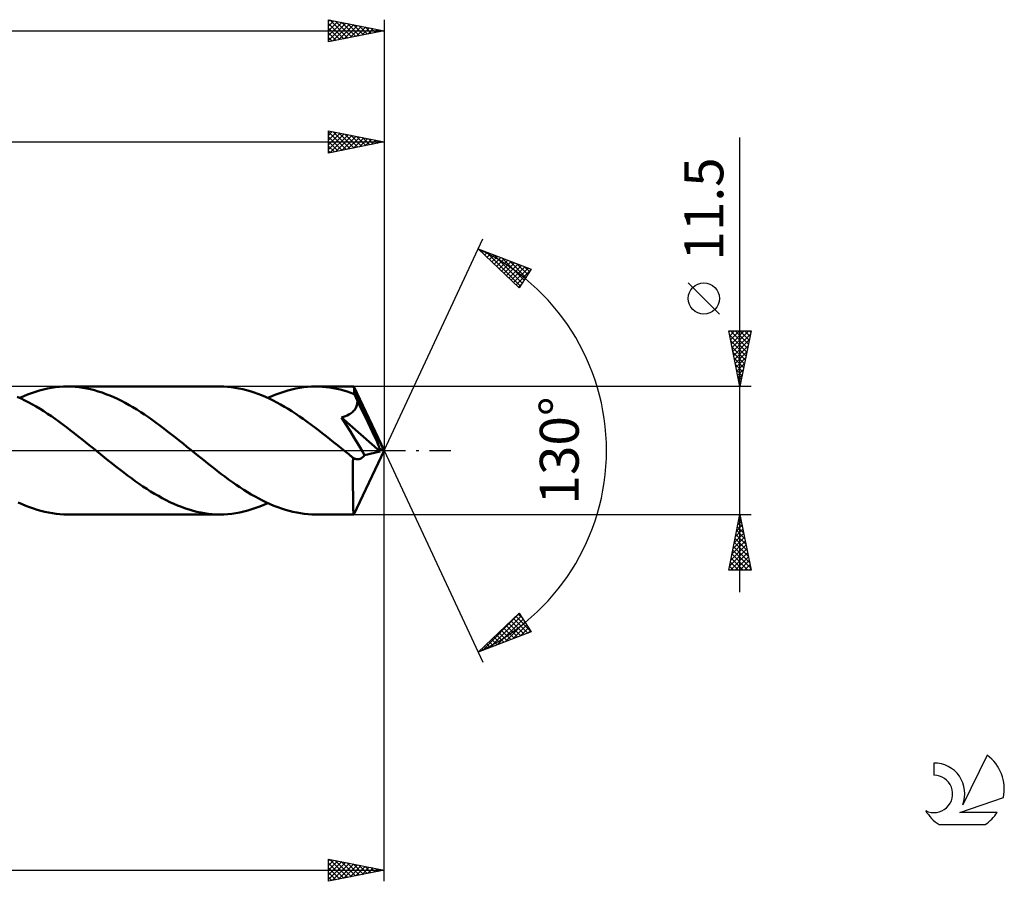
# Model space of a CAD drawing. Units: millimetres. Extents: x -17 to 356, y -39 to 43.
# Drawn here: x 267 to 356, y -39 to 39 of the extents above; entities that cross this region are included whole.
import ezdxf
from ezdxf.enums import TextEntityAlignment as Align

# ---------------------------------------------------------------- set-up
doc = ezdxf.new("R2010")
doc.units = ezdxf.units.MM
doc.header["$LTSCALE"] = 4.8
doc.linetypes.add('LONGDASH_DASH', pattern=[0.85, 0.4, -0.2, 0.05, -0.2])
for name, color, linetype in [('1', 4, 'CONTINUOUS'), ('2', 7, 'CONTINUOUS'), ('4', 2, 'LONGDASH_DASH'), ('CUT', 1, 'CONTINUOUS'), ('SK2', 7, 'CONTINUOUS'), ('SK4', 2, 'LONGDASH_DASH'), ('SK6', 5, 'CONTINUOUS')]:
    doc.layers.add(name, color=color, linetype=linetype)
doc.styles.get("Standard").update_dxf_attribs({"font": 'Monospac821 BT'})

msp = doc.modelspace()

# ---------------------------------------------------------------- linework, layer by layer
at = {"layer": '1', "color": 4, "linetype": 'CONTINUOUS', "lineweight": 50}
for p, q in [((268.658, 5.288), (269.015, 5.395)), ((269.015, 5.395), (269.374, 5.489)), ((269.374, 5.489), (269.733, 5.568)), ((269.733, 5.568), (270.091, 5.633)), ((270.091, 5.633), (270.449, 5.684)), ((270.449, 5.684), (270.807, 5.721)), ((270.807, 5.721), (271.166, 5.743)), ((271.166, 5.743), (271.524, 5.75)), ((271.87, 5.743), (271.524, 5.75)), ((285.237, 5.75), (271.524, 5.75)), ((272.216, 5.723), (271.87, 5.743)), ((272.562, 5.689), (272.216, 5.723)), ((272.909, 5.641), (272.562, 5.689)), ((273.255, 5.58), (272.909, 5.641)), ((273.601, 5.506), (273.255, 5.58)), ((273.947, 5.419), (273.601, 5.506)), ((274.293, 5.318), (273.947, 5.419)), ((274.64, 5.206), (274.293, 5.318)), ((285.578, 5.743), (285.237, 5.75)), ((285.92, 5.724), (285.578, 5.743)), ((286.26, 5.691), (285.92, 5.724)), ((286.6, 5.645), (286.26, 5.691)), ((286.94, 5.586), (286.6, 5.645)), ((287.281, 5.514), (286.94, 5.586)), ((287.622, 5.429), (287.281, 5.514)), ((287.963, 5.332), (287.622, 5.429)), ((288.303, 5.223), (287.963, 5.332)), ((290.972, 5.289), (291.33, 5.396)), ((291.33, 5.396), (291.688, 5.489)), ((291.688, 5.489), (292.046, 5.568)), ((292.046, 5.568), (292.405, 5.633)), ((292.405, 5.633), (292.763, 5.684)), ((292.763, 5.684), (293.121, 5.721)), ((293.121, 5.721), (293.478, 5.743)), ((293.478, 5.743), (293.837, 5.75)), ((294.154, 5.744), (293.837, 5.75)), ((297.266, 5.75), (293.837, 5.75)), ((294.47, 5.727), (294.154, 5.744)), ((294.786, 5.699), (294.47, 5.727)), ((295.103, 5.659), (294.786, 5.699)), ((295.42, 5.608), (295.103, 5.659)), ((295.737, 5.546), (295.42, 5.608)), ((296.053, 5.472), (295.737, 5.546)), ((296.369, 5.388), (296.053, 5.472)), ((296.685, 5.294), (296.369, 5.388)), ((297.267, 5.75), (297.266, 5.75)), ((297.268, 5.749), (297.267, 5.75)), ((297.269, 5.748), (297.268, 5.749)), ((297.268, 5.749), (297.268, 5.749)), ((297.27, 5.746), (297.269, 5.748)), ((297.271, 5.745), (297.27, 5.746)), ((297.276, 5.728), (297.271, 5.745)), ((300, 0), (297.271, 5.745)), ((297.281, 5.699), (297.276, 5.728)), ((297.287, 5.659), (297.281, 5.699)), ((297.292, 5.607), (297.287, 5.659)), ((297.297, 5.545), (297.292, 5.607)), ((297.303, 5.471), (297.297, 5.545)), ((297.308, 5.388), (297.303, 5.471)), ((297.313, 5.295), (297.308, 5.388)), ((267.352, 4.669), (267.012, 4.824)), ((267.224, 4.728), (267.582, 4.887)), ((267.693, 4.502), (267.352, 4.669)), ((267.582, 4.887), (267.941, 5.034)), ((268.033, 4.326), (267.693, 4.502)), ((267.941, 5.034), (268.3, 5.168)), ((268.3, 5.168), (268.658, 5.288)), ((274.986, 5.08), (274.64, 5.206)), ((275.332, 4.943), (274.986, 5.08)), ((275.678, 4.794), (275.332, 4.943)), ((276.025, 4.634), (275.678, 4.794)), ((276.372, 4.462), (276.025, 4.634)), ((276.718, 4.28), (276.372, 4.462)), ((288.643, 5.102), (288.303, 5.223)), ((288.984, 4.969), (288.643, 5.102)), ((289.325, 4.824), (288.984, 4.969)), ((289.665, 4.669), (289.325, 4.824)), ((289.538, 4.728), (289.896, 4.887)), ((290.006, 4.502), (289.665, 4.669)), ((289.896, 4.887), (290.255, 5.034)), ((290.347, 4.325), (290.006, 4.502)), ((290.255, 5.034), (290.614, 5.168)), ((290.614, 5.168), (290.972, 5.289)), ((297.002, 5.188), (296.685, 5.294)), ((297.319, 5.073), (297.002, 5.188)), ((297.319, 5.193), (297.313, 5.295)), ((300, 0), (297.319, 5.193)), ((297.319, 5.073), (297.319, 5.193)), ((297.359, 4.983), (297.319, 5.073)), ((297.4, 4.893), (297.359, 4.983)), ((297.44, 4.802), (297.4, 4.893)), ((297.48, 4.711), (297.44, 4.802)), ((297.52, 4.619), (297.48, 4.711)), ((297.56, 4.528), (297.52, 4.619)), ((297.6, 4.436), (297.56, 4.528)), ((297.595, 4.344), (297.6, 4.436)), ((298.533, 2.545), (297.6, 4.436)), ((268.374, 4.139), (268.033, 4.326)), ((268.714, 3.943), (268.374, 4.139)), ((269.054, 3.739), (268.714, 3.943)), ((269.394, 3.525), (269.054, 3.739)), ((277.064, 4.088), (276.718, 4.28)), ((277.41, 3.886), (277.064, 4.088)), ((277.757, 3.674), (277.41, 3.886)), ((278.104, 3.454), (277.757, 3.674)), ((290.688, 4.139), (290.347, 4.325)), ((291.029, 3.942), (290.688, 4.139)), ((291.369, 3.737), (291.029, 3.942)), ((291.709, 3.523), (291.369, 3.737)), ((297.229, 3.526), (297.293, 3.594)), ((297.293, 3.594), (297.35, 3.666)), ((297.35, 3.666), (297.402, 3.741)), ((297.402, 3.741), (297.448, 3.819)), ((297.448, 3.819), (297.487, 3.9)), ((297.487, 3.9), (297.521, 3.985)), ((297.521, 3.985), (297.548, 4.073)), ((297.548, 4.073), (297.57, 4.162)), ((297.57, 4.162), (297.585, 4.252)), ((297.585, 4.252), (297.595, 4.344)), ((269.735, 3.304), (269.394, 3.525)), ((270.075, 3.074), (269.735, 3.304)), ((270.415, 2.838), (270.075, 3.074)), ((270.756, 2.595), (270.415, 2.838)), ((278.45, 3.226), (278.104, 3.454)), ((278.796, 2.99), (278.45, 3.226)), ((279.143, 2.747), (278.796, 2.99)), ((279.49, 2.498), (279.143, 2.747)), ((292.05, 3.301), (291.709, 3.523)), ((292.391, 3.072), (292.05, 3.301)), ((292.731, 2.836), (292.391, 3.072)), ((293.071, 2.593), (292.731, 2.836)), ((296.152, 2.978), (296.336, 3.032)), ((296.576, 2.317), (296.152, 2.978)), ((299.628, -0.088), (296.152, 2.978)), ((296.336, 3.032), (296.511, 3.093)), ((296.511, 3.093), (296.677, 3.161)), ((296.677, 3.161), (296.827, 3.235)), ((296.827, 3.235), (296.955, 3.31)), ((296.955, 3.31), (297.063, 3.384)), ((297.063, 3.384), (297.154, 3.456)), ((297.154, 3.456), (297.229, 3.526)), ((271.097, 2.346), (270.756, 2.595)), ((271.438, 2.092), (271.097, 2.346)), ((271.778, 1.833), (271.438, 2.092)), ((272.118, 1.569), (271.778, 1.833)), ((279.836, 2.242), (279.49, 2.498)), ((280.182, 1.981), (279.836, 2.242)), ((280.528, 1.715), (280.182, 1.981)), ((293.411, 2.344), (293.071, 2.593)), ((293.752, 2.09), (293.411, 2.344)), ((294.093, 1.831), (293.752, 2.09)), ((294.432, 1.568), (294.093, 1.831)), ((296.966, 1.701), (296.576, 2.317)), ((298.963, 1.652), (298.533, 2.545)), ((272.458, 1.302), (272.118, 1.569)), ((272.799, 1.033), (272.458, 1.302)), ((273.139, 0.761), (272.799, 1.033)), ((280.875, 1.446), (280.528, 1.715)), ((281.222, 1.173), (280.875, 1.446)), ((281.569, 0.897), (281.222, 1.173)), ((281.915, 0.618), (281.569, 0.897)), ((294.772, 1.302), (294.432, 1.568)), ((295.112, 1.032), (294.772, 1.302)), ((295.452, 0.76), (295.112, 1.032)), ((297.312, 1.146), (296.966, 1.701)), ((297.603, 0.673), (297.312, 1.146)), ((299.207, 1.126), (298.963, 1.652)), ((299.361, 0.773), (299.207, 1.126)), ((273.479, 0.487), (273.139, 0.761)), ((273.819, 0.212), (273.479, 0.487)), ((274.159, -0.063), (273.819, 0.212)), ((282.261, 0.339), (281.915, 0.618)), ((282.602, 0.064), (282.261, 0.339)), ((282.943, -0.212), (282.602, 0.064)), ((295.793, 0.487), (295.452, 0.76)), ((296.132, 0.212), (295.793, 0.487)), ((296.471, -0.063), (296.132, 0.212)), ((297.271, -5.745), (300, 0)), ((297.847, 0.266), (297.603, 0.673)), ((298.058, -0.098), (297.847, 0.266)), ((299.465, 0.517), (299.361, 0.773)), ((299.538, 0.318), (299.465, 0.517)), ((299.588, 0.154), (299.538, 0.318)), ((299.584, 0.116), (299.574, 0.154)), ((300, 0), (299.574, 0.154)), ((299.574, 0.154), (299.588, 0.154)), ((299.594, 0.079), (299.584, 0.116)), ((300, 0), (299.588, 0.154)), ((299.602, 0.044), (299.594, 0.079)), ((299.61, 0.009), (299.602, 0.044)), ((299.617, -0.024), (299.61, 0.009)), ((274.499, -0.338), (274.159, -0.063)), ((274.846, -0.618), (274.499, -0.338)), ((275.192, -0.896), (274.846, -0.618)), ((283.283, -0.487), (282.943, -0.212)), ((283.623, -0.761), (283.283, -0.487)), ((283.964, -1.033), (283.623, -0.761)), ((296.812, -0.338), (296.471, -0.063)), ((296.865, -0.381), (296.812, -0.338)), ((296.918, -0.424), (296.865, -0.381)), ((296.971, -0.467), (296.918, -0.424)), ((297.024, -0.509), (296.971, -0.467)), ((297.078, -0.552), (297.024, -0.509)), ((297.131, -0.595), (297.078, -0.552)), ((297.143, -0.604), (297.131, -0.595)), ((297.155, -0.614), (297.143, -0.604)), ((297.167, -0.624), (297.155, -0.614)), ((297.179, -0.633), (297.167, -0.624)), ((297.191, -0.642), (297.179, -0.633)), ((297.204, -0.652), (297.191, -0.642)), ((297.199, -1.107), (297.202, -0.665)), ((297.202, -0.665), (297.216, -0.662)), ((297.216, -0.662), (297.204, -0.652)), ((297.282, -0.702), (297.216, -0.662)), ((297.348, -0.735), (297.282, -0.702)), ((297.415, -0.761), (297.348, -0.735)), ((297.483, -0.779), (297.415, -0.761)), ((297.551, -0.79), (297.483, -0.779)), ((297.62, -0.793), (297.551, -0.79)), ((297.62, -0.793), (297.69, -0.788)), ((297.69, -0.788), (297.76, -0.774)), ((297.76, -0.774), (297.83, -0.752)), ((297.83, -0.752), (297.899, -0.72)), ((297.899, -0.72), (297.969, -0.679)), ((297.969, -0.679), (298.038, -0.629)), ((298.038, -0.629), (298.105, -0.568)), ((298.235, -0.419), (298.058, -0.098)), ((298.105, -0.568), (298.172, -0.499)), ((298.172, -0.499), (298.235, -0.419)), ((298.235, -0.419), (299.628, -0.088)), ((299.623, -0.057), (299.617, -0.024)), ((299.628, -0.088), (299.623, -0.057)), ((275.538, -1.172), (275.192, -0.896)), ((275.885, -1.445), (275.538, -1.172)), ((276.232, -1.715), (275.885, -1.445)), ((276.579, -1.98), (276.232, -1.715)), ((284.304, -1.303), (283.964, -1.033)), ((284.645, -1.57), (284.304, -1.303)), ((284.985, -1.833), (284.645, -1.57)), ((297.196, -1.957), (297.197, -1.539)), ((297.197, -1.539), (297.199, -1.107)), ((276.925, -2.241), (276.579, -1.98)), ((277.271, -2.497), (276.925, -2.241)), ((277.618, -2.746), (277.271, -2.497)), ((285.325, -2.093), (284.985, -1.833)), ((285.666, -2.347), (285.325, -2.093)), ((286.007, -2.596), (285.666, -2.347)), ((286.348, -2.839), (286.007, -2.596)), ((297.196, -2.356), (297.196, -1.957)), ((297.196, -2.738), (297.196, -2.356)), ((277.965, -2.989), (277.618, -2.746)), ((278.311, -3.225), (277.965, -2.989)), ((278.657, -3.453), (278.311, -3.225)), ((279.003, -3.673), (278.657, -3.453)), ((286.688, -3.075), (286.348, -2.839)), ((287.028, -3.305), (286.688, -3.075)), ((287.369, -3.526), (287.028, -3.305)), ((287.71, -3.74), (287.369, -3.526)), ((297.197, -3.112), (297.196, -2.738)), ((297.198, -3.474), (297.197, -3.112)), ((297.201, -3.819), (297.198, -3.474)), ((279.35, -3.884), (279.003, -3.673)), ((279.696, -4.087), (279.35, -3.884)), ((280.043, -4.279), (279.696, -4.087)), ((280.389, -4.462), (280.043, -4.279)), ((288.05, -3.945), (287.71, -3.74)), ((288.391, -4.141), (288.05, -3.945)), ((288.731, -4.328), (288.391, -4.141)), ((289.073, -4.504), (288.731, -4.328)), ((297.204, -4.142), (297.201, -3.819)), ((297.207, -4.441), (297.204, -4.142)), ((267.436, -4.824), (267.096, -4.668)), ((267.777, -4.968), (267.436, -4.824)), ((268.118, -5.101), (267.777, -4.968)), ((268.459, -5.223), (268.118, -5.101)), ((268.799, -5.332), (268.459, -5.223)), ((280.736, -4.633), (280.389, -4.462)), ((281.084, -4.794), (280.736, -4.633)), ((281.43, -4.943), (281.084, -4.794)), ((281.776, -5.08), (281.43, -4.943)), ((282.122, -5.206), (281.776, -5.08)), ((282.469, -5.319), (282.122, -5.206)), ((287.747, -5.395), (288.104, -5.288)), ((288.104, -5.288), (288.462, -5.167)), ((288.462, -5.167), (288.82, -5.034)), ((288.82, -5.034), (289.179, -4.887)), ((289.413, -4.67), (289.073, -4.504)), ((289.179, -4.887), (289.537, -4.728)), ((289.754, -4.826), (289.413, -4.67)), ((290.094, -4.97), (289.754, -4.826)), ((290.435, -5.103), (290.094, -4.97)), ((290.776, -5.224), (290.435, -5.103)), ((291.116, -5.333), (290.776, -5.224)), ((297.212, -4.711), (297.207, -4.441)), ((297.217, -4.952), (297.212, -4.711)), ((297.223, -5.161), (297.217, -4.952)), ((297.229, -5.338), (297.223, -5.161)), ((269.139, -5.429), (268.799, -5.332)), ((269.48, -5.514), (269.139, -5.429)), ((269.821, -5.586), (269.48, -5.514)), ((270.162, -5.645), (269.821, -5.586)), ((270.502, -5.691), (270.162, -5.645)), ((270.842, -5.724), (270.502, -5.691)), ((271.183, -5.744), (270.842, -5.724)), ((271.524, -5.75), (271.183, -5.744)), ((271.524, -5.75), (285.237, -5.75)), ((282.816, -5.419), (282.469, -5.319)), ((283.162, -5.506), (282.816, -5.419)), ((283.507, -5.58), (283.162, -5.506)), ((283.854, -5.641), (283.507, -5.58)), ((284.2, -5.689), (283.854, -5.641)), ((284.546, -5.723), (284.2, -5.689)), ((284.892, -5.743), (284.546, -5.723)), ((285.237, -5.75), (284.892, -5.743)), ((285.237, -5.75), (285.596, -5.743)), ((285.596, -5.743), (285.955, -5.721)), ((285.955, -5.721), (286.313, -5.684)), ((286.313, -5.684), (286.671, -5.633)), ((286.671, -5.633), (287.029, -5.568)), ((287.029, -5.568), (287.388, -5.489)), ((287.388, -5.489), (287.747, -5.395)), ((291.456, -5.43), (291.116, -5.333)), ((291.795, -5.514), (291.456, -5.43)), ((292.136, -5.586), (291.795, -5.514)), ((292.477, -5.645), (292.136, -5.586)), ((292.817, -5.691), (292.477, -5.645)), ((293.156, -5.724), (292.817, -5.691)), ((293.496, -5.743), (293.156, -5.724)), ((293.837, -5.75), (293.496, -5.743)), ((293.837, -5.75), (297.266, -5.75)), ((297.235, -5.481), (297.229, -5.338)), ((297.242, -5.596), (297.235, -5.481)), ((297.25, -5.681), (297.242, -5.596)), ((297.258, -5.732), (297.25, -5.681)), ((297.266, -5.75), (297.258, -5.732)), ((297.266, -5.75), (297.267, -5.75)), ((297.267, -5.75), (297.268, -5.749)), ((297.268, -5.749), (297.269, -5.748)), ((297.268, -5.749), (297.268, -5.749)), ((297.269, -5.748), (297.27, -5.746)), ((297.27, -5.746), (297.271, -5.745))]:
    msp.add_line(p, q, dxfattribs=at)
msp.add_ellipse((300, 0), major_axis=(-6.262, 5.461), ratio=0.287544, start_param=1.355943, end_param=1.368217, dxfattribs=at)
at = {"layer": '2', "color": 7, "linetype": 'CONTINUOUS', "lineweight": 25}
for p, q in [((295, 26.75), (295, 28.75)), ((295, 28.75), (300, 27.75)), ((295, 28.347), (295.336, 28.683)), ((295, 28.65), (296.584, 27.067)), ((295, 27.922), (295.69, 28.612)), ((295, 27.498), (296.043, 28.541)), ((295, 27.074), (296.397, 28.471)), ((295.126, 26.775), (296.75, 28.4)), ((295.406, 28.669), (296.937, 27.137)), ((295.936, 28.563), (297.291, 27.208)), ((296.466, 28.457), (297.644, 27.279)), ((296.997, 28.351), (297.998, 27.35)), ((300, 28.75), (300, 0)), ((50, 27.75), (300, 27.75)), ((295, 28.226), (296.23, 26.996)), ((295, 27.802), (295.876, 26.925)), ((300, 27.75), (295, 26.75)), ((295.656, 26.881), (297.104, 28.329)), ((296.186, 26.987), (297.458, 28.258)), ((296.717, 27.093), (297.811, 28.188)), ((297.247, 27.199), (298.165, 28.117)), ((297.527, 28.245), (298.351, 27.42)), ((297.777, 27.305), (298.518, 28.046)), ((298.057, 28.139), (298.705, 27.491)), ((298.308, 27.412), (298.872, 27.976)), ((298.588, 28.032), (299.058, 27.562)), ((298.838, 27.518), (299.225, 27.905)), ((299.118, 27.926), (299.412, 27.632)), ((299.368, 27.624), (299.579, 27.834)), ((299.648, 27.82), (299.766, 27.703)), ((299.899, 27.73), (299.932, 27.764)), ((332, -12.75), (332, 28.15)), ((295, 27.378), (295.523, 26.855)), ((295, 26.953), (295.169, 26.784)), ((300, 0), (308.875, 19.032)), ((308.452, 18.126), (313.217, 16.31)), ((312.152, 14.617), (308.452, 18.126)), ((308.52, 18.1), (309.264, 17.357)), ((308.595, 17.991), (308.653, 18.05)), ((308.812, 17.785), (308.96, 17.933)), ((309.03, 17.578), (309.267, 17.815)), ((309.205, 17.839), (312.258, 14.786)), ((309.248, 17.372), (309.574, 17.698)), ((309.465, 17.165), (309.882, 17.581)), ((309.683, 16.959), (310.189, 17.464)), ((309.891, 17.578), (312.422, 15.047)), ((309.901, 16.752), (310.496, 17.347)), ((310.119, 16.546), (310.803, 17.23)), ((310.336, 16.339), (311.11, 17.113)), ((310.554, 16.132), (311.417, 16.996)), ((310.577, 17.316), (312.586, 15.307)), ((310.772, 15.926), (311.724, 16.879)), ((311.263, 17.055), (312.75, 15.567)), ((310.989, 15.719), (312.032, 16.761)), ((311.207, 15.513), (312.339, 16.644)), ((311.425, 15.306), (312.646, 16.527)), ((311.643, 15.1), (312.953, 16.41)), ((311.86, 14.893), (313.115, 16.148)), ((311.948, 16.793), (312.914, 15.828)), ((313.217, 16.31), (312.152, 14.617)), ((312.634, 16.532), (313.078, 16.088)), ((330.15, 12.275), (327.35, 15.075)), ((312.078, 14.687), (312.395, 15.004)), ((332, 5.75), (331, 10.75)), ((331, 10.75), (333, 10.75)), ((331.016, 10.669), (331.098, 10.75)), ((331.087, 10.315), (331.522, 10.75)), ((331.144, 10.75), (332.691, 9.203)), ((331.158, 9.962), (331.946, 10.75)), ((331.228, 9.608), (332.37, 10.75)), ((331.299, 9.254), (332.795, 10.75)), ((331.568, 10.75), (332.761, 9.557)), ((331.992, 10.75), (332.832, 9.91)), ((333, 10.75), (332, 5.75)), ((332.416, 10.75), (332.903, 10.264)), ((332.841, 10.75), (332.973, 10.617)), ((331.07, 10.399), (332.62, 8.85)), ((331.176, 9.869), (332.549, 8.496)), ((331.37, 8.901), (332.945, 10.476)), ((331.441, 8.547), (332.839, 9.946)), ((331.282, 9.339), (332.478, 8.142)), ((331.511, 8.194), (332.733, 9.416)), ((331.582, 7.84), (332.627, 8.885)), ((331.388, 8.808), (332.408, 7.789)), ((331.494, 8.278), (332.337, 7.435)), ((331.653, 7.487), (332.521, 8.355)), ((331.6, 7.748), (332.266, 7.082)), ((331.707, 7.217), (332.196, 6.728)), ((331.723, 7.133), (332.415, 7.825)), ((331.794, 6.78), (332.309, 7.294)), ((331.813, 6.687), (332.125, 6.375)), ((331.865, 6.426), (332.203, 6.764)), ((331.936, 6.072), (332.097, 6.234)), ((333, 5.75), (297.319, 5.75)), ((331.919, 6.157), (332.054, 6.021)), ((300, -38.75), (300, 0)), ((300, 0), (308.875, -19.032)), ((297.319, -5.75), (333, -5.75)), ((331, -10.75), (332, -5.75)), ((331.919, -6.155), (332.054, -6.02)), ((331.92, -6.149), (332.12, -6.348)), ((331.991, -5.795), (332.014, -5.818)), ((332, -5.75), (333, -10.75)), ((331.601, -7.746), (332.266, -7.081)), ((331.707, -7.216), (332.195, -6.727)), ((331.779, -6.856), (332.332, -7.409)), ((331.813, -6.685), (332.125, -6.374)), ((331.85, -6.502), (332.226, -6.878)), ((331.389, -8.807), (332.408, -7.788)), ((331.495, -8.276), (332.337, -7.434)), ((331.567, -7.916), (332.65, -9)), ((331.637, -7.563), (332.544, -8.469)), ((331.708, -7.209), (332.438, -7.939)), ((331.07, -10.398), (332.62, -8.849)), ((331.177, -9.867), (332.549, -8.495)), ((331.283, -9.337), (332.478, -8.141)), ((331.425, -8.624), (332.862, -10.06)), ((331.496, -8.27), (332.756, -9.53)), ((331.143, -10.75), (332.69, -9.202)), ((331.213, -9.684), (332.279, -10.75)), ((331.284, -9.331), (332.703, -10.75)), ((331.355, -8.977), (332.968, -10.591)), ((331.567, -10.75), (332.761, -9.556)), ((331.072, -10.391), (331.43, -10.75)), ((331.142, -10.038), (331.855, -10.75)), ((331.991, -10.75), (332.832, -9.909)), ((332.415, -10.75), (332.903, -10.263)), ((332.84, -10.75), (332.973, -10.616)), ((333, -10.75), (331, -10.75)), ((331.001, -10.745), (331.006, -10.75)), ((308.452, -18.126), (312.152, -14.617)), ((308.834, -17.98), (312.17, -14.645)), ((309.52, -17.719), (312.333, -14.906)), ((311.837, -14.915), (313.192, -16.271)), ((312.055, -14.709), (312.472, -15.126)), ((312.152, -14.617), (313.217, -16.31)), ((310.206, -17.458), (312.497, -15.166)), ((310.892, -17.196), (312.661, -15.427)), ((310.966, -15.741), (311.999, -16.774)), ((311.184, -15.535), (312.306, -16.657)), ((311.402, -15.328), (312.613, -16.54)), ((311.577, -16.935), (312.825, -15.687)), ((311.619, -15.122), (312.92, -16.423)), ((313.217, -16.31), (308.452, -18.126)), ((309.878, -16.774), (310.463, -17.36)), ((310.095, -16.568), (310.77, -17.242)), ((310.313, -16.361), (311.077, -17.125)), ((310.531, -16.155), (311.384, -17.008)), ((310.748, -15.948), (311.692, -16.891)), ((312.263, -16.673), (312.989, -15.947)), ((312.949, -16.412), (313.153, -16.208)), ((309.007, -17.6), (309.234, -17.828)), ((309.224, -17.394), (309.541, -17.711)), ((309.442, -17.187), (309.849, -17.594)), ((309.66, -16.981), (310.156, -17.477)), ((308.571, -18.013), (308.62, -18.062)), ((308.789, -17.807), (308.927, -17.945)), ((295, -38.75), (295, -36.75)), ((295, -36.75), (300, -37.75)), ((295, -36.893), (295.119, -36.774)), ((295, -37.317), (295.472, -36.844)), ((295, -37.741), (295.826, -36.915)), ((295, -38.165), (296.179, -36.986)), ((295, -38.59), (296.533, -37.057)), ((295, -37.111), (296.366, -38.477)), ((295.08, -36.766), (296.72, -38.406)), ((295.33, -38.684), (296.887, -37.127)), ((295.61, -36.872), (297.073, -38.335)), ((296.14, -36.978), (297.427, -38.265)), ((296.671, -37.084), (297.78, -38.194)), ((297.201, -37.19), (298.134, -38.123)), ((123, -37.75), (300, -37.75)), ((295, -37.535), (296.013, -38.547)), ((300, -37.75), (295, -38.75)), ((295, -37.959), (295.659, -38.618)), ((295.86, -38.578), (297.24, -37.198)), ((296.39, -38.472), (297.594, -37.269)), ((296.921, -38.366), (297.947, -37.339)), ((297.451, -38.26), (298.301, -37.41)), ((297.731, -37.296), (298.487, -38.053)), ((297.981, -38.154), (298.654, -37.481)), ((298.262, -37.402), (298.841, -37.982)), ((298.512, -38.048), (299.008, -37.552)), ((298.792, -37.508), (299.195, -37.911)), ((299.042, -37.942), (299.361, -37.622)), ((299.322, -37.614), (299.548, -37.84)), ((299.572, -37.836), (299.715, -37.693)), ((299.853, -37.721), (299.902, -37.77)), ((295, -38.383), (295.306, -38.689))]:
    msp.add_line(p, q, dxfattribs=at)
msp.add_circle((328.75, 13.675), 1.4, dxfattribs=at)
msp.add_arc((300, 0), 20, 295, 65, dxfattribs=at)
at = {"layer": '4', "color": 2, "linetype": 'LONGDASH_DASH', "lineweight": 25}
msp.add_line((50, 0), (300, 0), dxfattribs=at)
at = {"layer": 'CUT', "color": 1, "linetype": 'CONTINUOUS', "lineweight": 25}
for p, q in [((297.319, 5.75), (123, 5.75)), ((300, 0), (297.319, 5.75)), ((123, 0), (300, 0))]:
    msp.add_line(p, q, dxfattribs=at)
at = {"layer": 'SK2', "color": 7, "linetype": 'CONTINUOUS', "lineweight": 25}
for p, q in [((295, 36.75), (295, 38.75)), ((295, 38.75), (300, 37.75)), ((295, 38.588), (295.135, 38.723)), ((295, 38.164), (295.488, 38.652)), ((295, 37.74), (295.842, 38.582)), ((295, 37.316), (296.195, 38.511)), ((295, 36.891), (296.549, 38.44)), ((295, 38.408), (296.382, 37.026)), ((295.103, 38.729), (296.736, 37.097)), ((295.354, 36.821), (296.902, 38.37)), ((295.634, 38.623), (297.089, 37.168)), ((295.884, 36.927), (297.256, 38.299)), ((296.164, 38.517), (297.443, 37.239)), ((296.414, 37.033), (297.609, 38.228)), ((296.694, 38.411), (297.796, 37.309)), ((296.945, 37.139), (297.963, 38.157)), ((297.225, 38.305), (298.15, 37.38)), ((297.475, 37.245), (298.317, 38.087)), ((297.755, 38.199), (298.503, 37.451)), ((298.285, 38.093), (298.857, 37.521)), ((300, 38.75), (300, 0)), ((0, 37.75), (300, 37.75)), ((295, 37.984), (296.028, 36.956)), ((300, 37.75), (295, 36.75)), ((295, 37.56), (295.675, 36.885)), ((298.005, 37.351), (298.67, 38.016)), ((298.536, 37.457), (299.024, 37.945)), ((298.816, 37.987), (299.21, 37.592)), ((299.066, 37.563), (299.377, 37.875)), ((299.346, 37.881), (299.564, 37.663)), ((299.596, 37.669), (299.731, 37.804)), ((299.876, 37.775), (299.918, 37.734)), ((295, 37.136), (295.321, 36.814))]:
    msp.add_line(p, q, dxfattribs=at)
at = {"layer": 'SK4', "color": 2, "linetype": 'LONGDASH_DASH', "lineweight": 25}
msp.add_line((-6, 0), (306, 0), dxfattribs=at)
at = {"layer": 'SK6', "color": 5, "linetype": 'CONTINUOUS', "lineweight": 25}
for p, q in [((354.235, -27.405), (352.037, -31.862)), ((349.44, -28.11), (349.44, -29.213)), ((351.78, -32.563), (355.7, -31.202)), ((355.137, -32.563), (351.78, -32.563)), ((349.902, -33.645), (354.044, -33.645))]:
    msp.add_line(p, q, dxfattribs=at)
for centre, radius, start, end in [((351.973, -30.459), 3.8, 348.72386, 53.46911), ((349.461, -30.87), 2.76, 338.93794, 90.44457), ((349.451, -30.89), 1.677, 243.42147, 90.36024), ((351.973, -30.459), 3.8, 210.54837, 236.97802), ((351.973, -30.459), 3.8, 303.02198, 326.37322)]:
    msp.add_arc(centre, radius, start, end, dxfattribs=at)

# ---------------------------------------------------------------- texts
at = {"layer": '2', "color": 7, "linetype": 'CONTINUOUS', "lineweight": 25}
for s, p in [('11.5', (330.5, 21.725)), ('130°', (317.5, 0))]:
    msp.add_text(s, height=3.5, rotation=90, dxfattribs=at).set_placement(p, align=Align.CENTER)

doc.saveas('drawing.dxf')
